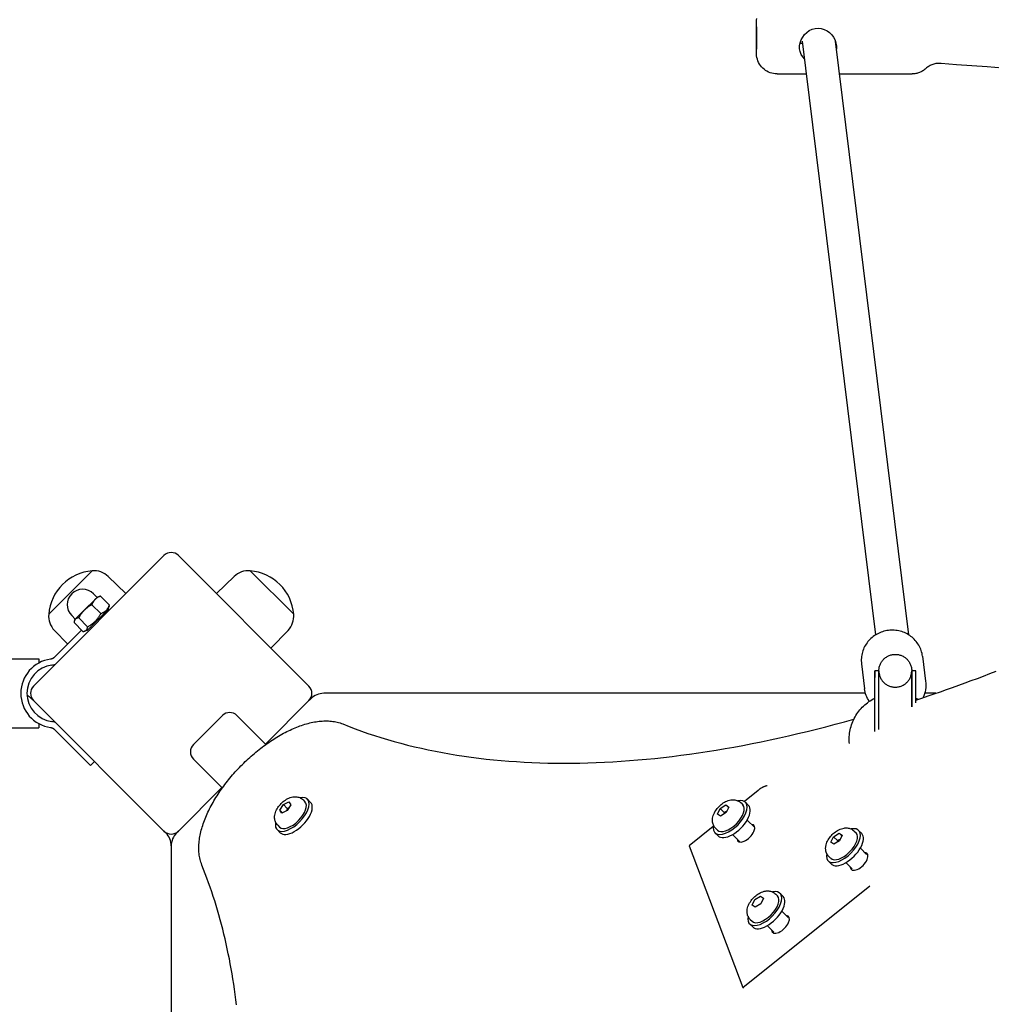
# Model space of a CAD drawing. Units: millimetres. Extents: x 4209 to 12844, y -9098 to -2136.
# Drawn here: x 8180 to 8654, y -4488 to -4008 of the extents above; entities that cross this region are included whole.
import ezdxf

# ---------------------------------------------------------------- set-up
doc = ezdxf.new("R2010")
doc.units = ezdxf.units.MM
doc.layers.add('SW_Toestellen', color=2, linetype='Continuous')

msp = doc.modelspace()

# ---------------------------------------------------------------- linework, layer by layer
at = {"layer": 'SW_Toestellen'}
for p, q in [((8539.63, -4012), (8539.63, -4012)), ((8597.77, -4307.78), (8561.99, -4018.26)), ((8613.89, -4307.79), (8578.11, -4018.29)), ((8539.63, -4021.5), (8539.63, -4021.5)), ((8560.96, -4019.25), (8562.11, -4019.25)), ((8578.23, -4019.25), (8578.3, -4019.25)), ((8549.63, -4034.25), (8563.96, -4034.25)), ((8580.09, -4034.25), (8615.49, -4034.25)), ((8250.59, -4269.13), (8186.95, -4332.77)), ((8321.3, -4332.77), (8257.66, -4269.13)), ((8194.38, -4297.77), (8215.59, -4276.55)), ((8194.38, -4297.77), (8215.59, -4276.55)), ((8292.67, -4276.55), (8313.88, -4297.77)), ((8292.67, -4276.55), (8313.88, -4297.77)), ((8223.43, -4279.33), (8232.03, -4287.69)), ((8284.83, -4279.33), (8276.23, -4287.69)), ((8217.01, -4290.48), (8211.7, -4295.79)), ((8217.96, -4289.53), (8216.19, -4287.76)), ((8218.31, -4289.18), (8217.01, -4290.48)), ((8218.31, -4289.18), (8218.9, -4289.02)), ((8223.96, -4293.26), (8219.6, -4288.9)), ((8211.7, -4295.79), (8207.35, -4300.14)), ((8213.15, -4305.65), (8223.48, -4295.33)), ((8219.79, -4297.43), (8215.43, -4293.07)), ((8222.31, -4297.41), (8221.85, -4296.95)), ((8223.48, -4295.33), (8223.84, -4293.96)), ((8207.35, -4300.14), (8205.59, -4298.37)), ((8211.08, -4306.14), (8206.72, -4301.78)), ((8207, -4300.49), (8206.84, -4301.08)), ((8207.35, -4300.14), (8207, -4300.49)), ((8213.35, -4303.87), (8208.99, -4299.51)), ((8197.15, -4305.6), (8203.58, -4312.22)), ((8197.81, -4318), (8210.37, -4305.43)), ((8213.15, -4305.65), (8211.78, -4306.02)), ((8215.24, -4304.48), (8214.78, -4304.02)), ((8311.11, -4305.6), (8302.74, -4314.21)), ((8081.83, -4319.45), (8189.63, -4319.45)), ((8189.63, -4319.45), (8189.63, -4321.45)), ((8197.81, -4318), (8196.81, -4319)), ((8620.62, -4318.25), (8622.12, -4330.41)), ((8590.85, -4321.93), (8592.35, -4334.09)), ((8597.34, -4325.85), (8597.33, -4328.36)), ((8599.34, -4325.3), (8597.34, -4325.3)), ((8617.34, -4325.3), (8615.34, -4325.3)), ((8597.33, -4328.37), (8597.33, -4328.37)), ((8186.95, -4339.84), (8250.59, -4403.48)), ((8300.09, -4361.05), (8321.3, -4339.84)), ((8338.3, -4336.3), (8328.57, -4336.3)), ((8592.81, -4336.3), (8338.3, -4336.3)), ((8617.34, -4338.65), (8618.43, -4339.23)), ((8627.08, -4336.3), (8621.61, -4336.3)), ((8264.98, -4361.3), (8279.12, -4347.16)), ((8286.2, -4347.16), (8300.28, -4361.24)), ((7312.63, -4353.15), (8189.63, -4353.15)), ((8189.63, -4351.15), (8189.63, -4353.15)), ((8196.81, -4353.61), (8197.81, -4354.61)), ((8197.81, -4354.61), (8214.75, -4371.55)), ((8279.06, -4382.45), (8264.98, -4368.37)), ((8216.71, -4369.59), (8214.75, -4371.55)), ((8257.66, -4403.48), (8278.88, -4382.27)), ((8540.48, -4383.61), (8533.71, -4389.04)), ((8318.47, -4388.27), (8319.37, -4389.17)), ((8320.61, -4387.93), (8322.15, -4389.48)), ((8307.1, -4393.26), (8308.84, -4390.54)), ((8308.04, -4394.68), (8307.1, -4393.26)), ((8308.36, -4394.52), (8307.1, -4393.26)), ((8308.84, -4390.54), (8311.52, -4389.23)), ((8310.77, -4392.47), (8308.84, -4390.54)), ((8312.46, -4390.66), (8310.72, -4393.38)), ((8311.52, -4389.23), (8312.46, -4390.66)), ((8520.67, -4395.17), (8521.98, -4392.47)), ((8521.98, -4392.47), (8524.71, -4390.76)), ((8523.9, -4394.39), (8521.98, -4392.47)), ((8524.71, -4390.76), (8526.13, -4391.75)), ((8525.99, -4392.05), (8524.71, -4390.76)), ((8526.13, -4391.75), (8524.82, -4394.45)), ((8532.08, -4389.77), (8532.97, -4390.67)), ((8534.21, -4389.43), (8535.75, -4390.97)), ((8310.72, -4393.38), (8308.04, -4394.68)), ((8522.09, -4396.16), (8520.67, -4395.17)), ((8524.82, -4394.45), (8522.09, -4396.16)), ((8305.76, -4402.78), (8307.3, -4404.33)), ((8306.1, -4400.65), (8306.99, -4401.54)), ((8518.53, -4401.19), (8506.77, -4410.62)), ((8519.69, -4402.13), (8520.58, -4403.03)), ((8535.07, -4398.08), (8538.79, -4401.8)), ((8519.35, -4404.26), (8520.88, -4405.8)), ((8527.99, -4405.14), (8531.71, -4408.87)), ((8575.89, -4408.9), (8577.2, -4406.21)), ((8577.2, -4406.21), (8579.93, -4404.5)), ((8579.12, -4408.13), (8577.2, -4406.21)), ((8579.93, -4404.5), (8581.35, -4405.48)), ((8581.21, -4405.78), (8579.93, -4404.5)), ((8581.35, -4405.48), (8580.04, -4408.18)), ((8587.3, -4403.51), (8588.19, -4404.4)), ((8589.43, -4403.16), (8590.97, -4404.7)), ((8254.13, -4410.74), (8254.13, -4420.47)), ((8506.77, -4410.62), (8533.04, -4479.75)), ((8577.31, -4409.89), (8575.89, -4408.9)), ((8580.04, -4408.18), (8577.31, -4409.89)), ((8590.29, -4411.82), (8593.36, -4414.89)), ((8574.91, -4415.87), (8575.8, -4416.76)), ((8254.13, -4420.47), (8254.13, -4709.26)), ((8574.57, -4418), (8576.1, -4419.53)), ((8583.21, -4418.88), (8586.29, -4421.96)), ((8533.04, -4479.75), (8594.95, -4430.15)), ((8538.87, -4436.91), (8541.6, -4435.2)), ((8538.87, -4436.91), (8541.6, -4435.2)), ((8541.6, -4435.2), (8543.03, -4436.19)), ((8541.6, -4435.2), (8543.03, -4436.19)), ((8543.03, -4436.19), (8541.72, -4438.89)), ((8543.03, -4436.19), (8541.72, -4438.89)), ((8548.98, -4434.21), (8549.87, -4435.11)), ((8551.11, -4433.87), (8552.64, -4435.41)), ((8537.56, -4439.61), (8538.87, -4436.91)), ((8537.56, -4439.61), (8538.87, -4436.91)), ((8538.98, -4440.6), (8537.56, -4439.61)), ((8538.98, -4440.6), (8537.56, -4439.61)), ((8541.72, -4438.89), (8538.98, -4440.6)), ((8541.72, -4438.89), (8538.98, -4440.6)), ((8551.97, -4442.52), (8555.14, -4445.7)), ((8536.24, -4448.7), (8537.77, -4450.24)), ((8536.59, -4446.57), (8537.48, -4447.47)), ((8544.89, -4449.58), (8548.06, -4452.77)), ((8533.04, -4479.75), (8533.21, -4479.91))]:
    msp.add_line(p, q, dxfattribs=at)
at = {"layer": 'SW_Toestellen', "flags": 128}
for points in [[(8549.63, -4034.25), (8548.78, -4034.21), (8547.93, -4034.1), (8547.1, -4033.92), (8546.28, -4033.67), (8545.49, -4033.35), (8544.73, -4032.96), (8544, -4032.51), (8543.32, -4032), (8542.68, -4031.43), (8542.09, -4030.81), (8541.56, -4030.15), (8541.09, -4029.44), (8540.68, -4028.69), (8540.33, -4027.91), (8540.05, -4027.11), (8539.84, -4026.28), (8539.7, -4025.44), (8539.66, -4025.02), (8539.64, -4024.59), (8539.64, -4024.49), (8539.63, -4024.39), (8539.63, -4024.32), (8539.63, -4024.29), (8539.63, -4024.23), (8539.63, -4024.1), (8539.63, -4023.99), (8539.63, -4023.87), (8539.63, -4023.72), (8539.63, -4023.56), (8539.63, -4023.37), (8539.63, -4023.15), (8539.63, -4022.92), (8539.63, -4022.67), (8539.63, -4022.4), (8539.63, -4022.11), (8539.63, -4021.8), (8539.63, -4021.48), (8539.63, -4021.14), (8539.63, -4020.79), (8539.63, -4020.42), (8539.63, -4020.04), (8539.63, -4019.65), (8539.63, -4019.26), (8539.63, -4018.85), (8539.63, -4018.44), (8539.63, -4018.02), (8539.63, -4017.59), (8539.63, -4017.17), (8539.63, -4016.74), (8539.63, -4016.32), (8539.63, -4015.89), (8539.63, -4015.47), (8539.63, -4015.05), (8539.63, -4014.64), (8539.63, -4014.23), (8539.63, -4013.83), (8539.63, -4013.44), (8539.63, -4013.07), (8539.63, -4012.7), (8539.63, -4012.35), (8539.63, -4012.01), (8539.63, -4011.69), (8539.63, -4011.38), (8539.63, -4011.09), (8539.63, -4010.82), (8539.63, -4010.57), (8539.63, -4010.33), (8539.63, -4010.12), (8539.63, -4009.93), (8539.63, -4009.76), (8539.63, -4009.62), (8539.63, -4009.5), (8539.63, -4009.41), (8539.63, -4009.26), (8539.63, -4009.2), (8539.63, -4009.17), (8539.63, -4009.1), (8539.64, -4009), (8539.64, -4008.89), (8539.66, -4008.47), (8539.7, -4008.05), (8539.84, -4007.21)], [(8563.06, -4026.92), (8562.15, -4025.91), (8561.42, -4024.72), (8560.92, -4023.39), (8560.67, -4021.99), (8560.67, -4020.56), (8560.92, -4019.08), (8561.42, -4017.63), (8562.15, -4016.26), (8563.06, -4015.05), (8564.12, -4014.01), (8565.37, -4013.13), (8566.76, -4012.46), (8568.23, -4012.06), (8569.72, -4011.94), (8571.2, -4012.09), (8572.67, -4012.52), (8574.05, -4013.22), (8575.28, -4014.12), (8576.32, -4015.18), (8577.21, -4016.41), (8577.92, -4017.78), (8578.39, -4019.24), (8578.62, -4020.72), (8578.59, -4022.14)], [(8622.18, -4031.68), (8621.83, -4031.97), (8621.47, -4032.26), (8621.1, -4032.52), (8620.71, -4032.77), (8620.32, -4033), (8619.91, -4033.21), (8619.5, -4033.41), (8619.07, -4033.58), (8618.64, -4033.73), (8618.2, -4033.87), (8617.76, -4033.98), (8617.31, -4034.08), (8616.86, -4034.15), (8616.4, -4034.2), (8615.95, -4034.23), (8615.49, -4034.25)], [(8629.72, -4029.14), (8629.21, -4029.11), (8628.7, -4029.11), (8628.19, -4029.13), (8627.68, -4029.18), (8627.17, -4029.25), (8626.67, -4029.35), (8626.18, -4029.48), (8625.69, -4029.63), (8625.21, -4029.8), (8624.73, -4030), (8624.27, -4030.23), (8623.83, -4030.47), (8623.39, -4030.74), (8622.97, -4031.03), (8622.57, -4031.35), (8622.18, -4031.68)], [(8659.55, -4031.37), (8652.08, -4030.87), (8644.62, -4030.33), (8637.17, -4029.76), (8629.72, -4029.14)], [(8217.01, -4290.48), (8216.93, -4290.56), (8216.84, -4290.65), (8216.77, -4290.74), (8216.69, -4290.83), (8216.61, -4290.92), (8216.54, -4291.01), (8216.47, -4291.11), (8216.4, -4291.2), (8216.33, -4291.3), (8216.26, -4291.4), (8216.19, -4291.5), (8216.13, -4291.61), (8216.06, -4291.72), (8216, -4291.83), (8215.94, -4291.94), (8215.88, -4292.05), (8215.82, -4292.17), (8215.76, -4292.29), (8215.7, -4292.41), (8215.65, -4292.54), (8215.59, -4292.67), (8215.54, -4292.8), (8215.48, -4292.93), (8215.43, -4293.07)], [(8219.6, -4288.9), (8219.46, -4288.95), (8219.33, -4289.01), (8219.19, -4289.06), (8219.07, -4289.12), (8218.94, -4289.17), (8218.82, -4289.23), (8218.7, -4289.29), (8218.58, -4289.35), (8218.47, -4289.41), (8218.35, -4289.47), (8218.24, -4289.53), (8218.14, -4289.6), (8218.03, -4289.66), (8217.93, -4289.73), (8217.83, -4289.8), (8217.73, -4289.87), (8217.63, -4289.94), (8217.54, -4290.01), (8217.45, -4290.08), (8217.36, -4290.16), (8217.27, -4290.24), (8217.18, -4290.32), (8217.09, -4290.4), (8217.01, -4290.48)], [(8218.9, -4289.02), (8218.93, -4289.01), (8218.96, -4289), (8218.98, -4289), (8219.01, -4288.99), (8219.04, -4288.98), (8219.06, -4288.98), (8219.09, -4288.97), (8219.12, -4288.97), (8219.15, -4288.96), (8219.17, -4288.96), (8219.2, -4288.95), (8219.23, -4288.95), (8219.26, -4288.94), (8219.29, -4288.94), (8219.32, -4288.93), (8219.35, -4288.93), (8219.38, -4288.92), (8219.41, -4288.92), (8219.44, -4288.92), (8219.47, -4288.91), (8219.5, -4288.91), (8219.54, -4288.9), (8219.57, -4288.9), (8219.6, -4288.9)], [(8211.7, -4295.79), (8211.57, -4295.92), (8211.45, -4296.05), (8211.32, -4296.18), (8211.2, -4296.31), (8211.08, -4296.45), (8210.96, -4296.59), (8210.84, -4296.73), (8210.73, -4296.87), (8210.61, -4297.01), (8210.5, -4297.16), (8210.39, -4297.31), (8210.28, -4297.46), (8210.17, -4297.61), (8210.06, -4297.77), (8209.95, -4297.93), (8209.84, -4298.09), (8209.73, -4298.26), (8209.62, -4298.42), (8209.52, -4298.6), (8209.41, -4298.77), (8209.31, -4298.95), (8209.2, -4299.13), (8209.09, -4299.32), (8208.99, -4299.51)], [(8215.43, -4293.07), (8215.24, -4293.18), (8215.05, -4293.28), (8214.87, -4293.39), (8214.69, -4293.49), (8214.51, -4293.6), (8214.34, -4293.71), (8214.17, -4293.81), (8214.01, -4293.92), (8213.85, -4294.03), (8213.69, -4294.14), (8213.53, -4294.25), (8213.38, -4294.36), (8213.23, -4294.47), (8213.08, -4294.58), (8212.93, -4294.7), (8212.79, -4294.81), (8212.65, -4294.93), (8212.51, -4295.04), (8212.37, -4295.16), (8212.23, -4295.28), (8212.1, -4295.41), (8211.96, -4295.53), (8211.83, -4295.66), (8211.7, -4295.79)], [(8219.79, -4297.43), (8220.07, -4297.32), (8220.34, -4297.21), (8220.59, -4297.09), (8220.83, -4296.97), (8221.06, -4296.85), (8221.27, -4296.72), (8221.48, -4296.59), (8221.68, -4296.45), (8221.86, -4296.31), (8222.04, -4296.16), (8222.21, -4296.01), (8222.38, -4295.85), (8222.54, -4295.69), (8222.69, -4295.51), (8222.84, -4295.34), (8222.98, -4295.15), (8223.11, -4294.95), (8223.25, -4294.75), (8223.37, -4294.53), (8223.5, -4294.3), (8223.62, -4294.06), (8223.74, -4293.81), (8223.85, -4293.54), (8223.96, -4293.26)], [(8223.96, -4293.26), (8223.96, -4293.29), (8223.95, -4293.32), (8223.95, -4293.36), (8223.95, -4293.39), (8223.94, -4293.42), (8223.94, -4293.45), (8223.94, -4293.48), (8223.93, -4293.51), (8223.93, -4293.54), (8223.92, -4293.57), (8223.92, -4293.6), (8223.91, -4293.63), (8223.91, -4293.66), (8223.9, -4293.69), (8223.9, -4293.72), (8223.89, -4293.74), (8223.89, -4293.77), (8223.88, -4293.8), (8223.87, -4293.83), (8223.87, -4293.85), (8223.86, -4293.88), (8223.86, -4293.9), (8223.85, -4293.93), (8223.84, -4293.96)], [(8207.35, -4300.14), (8207.31, -4300.18), (8207.26, -4300.23), (8207.22, -4300.28), (8207.18, -4300.33), (8207.15, -4300.39), (8207.11, -4300.44), (8207.08, -4300.5), (8207.04, -4300.56), (8207.01, -4300.62), (8206.98, -4300.68), (8206.96, -4300.74), (8206.93, -4300.81), (8206.9, -4300.88), (8206.88, -4300.95), (8206.86, -4301.02), (8206.84, -4301.09), (8206.82, -4301.17), (8206.8, -4301.25), (8206.78, -4301.33), (8206.77, -4301.41), (8206.76, -4301.5), (8206.74, -4301.59), (8206.73, -4301.68), (8206.72, -4301.78)], [(8208.99, -4299.51), (8208.89, -4299.52), (8208.8, -4299.53), (8208.71, -4299.54), (8208.63, -4299.56), (8208.54, -4299.57), (8208.46, -4299.59), (8208.38, -4299.61), (8208.31, -4299.62), (8208.23, -4299.65), (8208.16, -4299.67), (8208.09, -4299.69), (8208.02, -4299.72), (8207.95, -4299.74), (8207.89, -4299.77), (8207.83, -4299.8), (8207.77, -4299.83), (8207.71, -4299.86), (8207.65, -4299.9), (8207.6, -4299.93), (8207.55, -4299.97), (8207.49, -4300.01), (8207.44, -4300.05), (8207.4, -4300.09), (8207.35, -4300.14)], [(8213.35, -4303.87), (8213.74, -4303.65), (8214.11, -4303.43), (8214.46, -4303.22), (8214.8, -4303), (8215.12, -4302.78), (8215.43, -4302.56), (8215.73, -4302.33), (8216.02, -4302.11), (8216.29, -4301.88), (8216.56, -4301.64), (8216.82, -4301.4), (8217.07, -4301.16), (8217.32, -4300.9), (8217.56, -4300.64), (8217.79, -4300.38), (8218.03, -4300.1), (8218.25, -4299.81), (8218.48, -4299.52), (8218.7, -4299.21), (8218.92, -4298.88), (8219.13, -4298.55), (8219.35, -4298.19), (8219.57, -4297.82), (8219.79, -4297.43)], [(8211.08, -4306.14), (8211.28, -4306.12), (8211.46, -4306.09), (8211.63, -4306.06), (8211.78, -4306.02), (8211.93, -4305.97), (8212.07, -4305.92), (8212.2, -4305.87), (8212.32, -4305.81), (8212.43, -4305.74), (8212.53, -4305.67), (8212.63, -4305.59), (8212.72, -4305.51), (8212.81, -4305.42), (8212.88, -4305.32), (8212.96, -4305.22), (8213.02, -4305.1), (8213.08, -4304.98), (8213.14, -4304.85), (8213.19, -4304.72), (8213.23, -4304.57), (8213.27, -4304.41), (8213.3, -4304.24), (8213.33, -4304.06), (8213.35, -4303.87)], [(8620.62, -4318.25), (8620.51, -4317.53), (8620.37, -4316.83), (8620.19, -4316.13), (8619.98, -4315.44), (8619.73, -4314.76), (8619.45, -4314.1), (8619.13, -4313.45), (8618.78, -4312.82), (8618.4, -4312.2), (8617.99, -4311.61), (8617.55, -4311.03), (8617.08, -4310.48), (8616.59, -4309.95), (8616.07, -4309.45), (8615.52, -4308.97), (8614.95, -4308.52), (8614.36, -4308.1), (8613.75, -4307.7), (8613.12, -4307.34), (8612.47, -4307.01), (8611.81, -4306.71), (8611.13, -4306.44), (8610.44, -4306.2), (8609.74, -4306), (8609.03, -4305.83), (8608.31, -4305.7), (8607.59, -4305.6), (8606.86, -4305.53), (8606.13, -4305.5), (8605.4, -4305.5), (8604.67, -4305.54), (8603.94, -4305.61), (8603.22, -4305.72), (8602.5, -4305.86), (8601.79, -4306.04), (8601.09, -4306.24), (8600.4, -4306.48), (8599.73, -4306.76), (8599.06, -4307.06), (8598.42, -4307.4), (8597.79, -4307.77), (8597.17, -4308.16), (8596.58, -4308.59), (8596.01, -4309.04), (8595.46, -4309.52), (8594.94, -4310.03), (8594.44, -4310.56), (8593.97, -4311.11), (8593.53, -4311.69), (8593.12, -4312.28), (8592.74, -4312.9), (8592.38, -4313.53), (8592.06, -4314.18), (8591.78, -4314.85), (8591.52, -4315.52), (8591.31, -4316.21), (8591.12, -4316.91), (8590.97, -4317.62), (8590.86, -4318.33), (8590.79, -4319.05), (8590.75, -4319.77), (8590.74, -4320.49), (8590.78, -4321.21), (8590.85, -4321.93)], [(8195.62, -4319.57), (8195.61, -4319.57), (8195.59, -4319.57), (8195.58, -4319.57), (8195.57, -4319.58), (8195.55, -4319.58), (8195.54, -4319.58), (8195.52, -4319.58), (8195.51, -4319.58), (8195.49, -4319.59), (8195.48, -4319.59), (8195.46, -4319.59), (8195.45, -4319.59), (8195.43, -4319.59), (8195.42, -4319.6), (8195.4, -4319.6), (8195.39, -4319.6), (8195.37, -4319.6), (8195.36, -4319.6), (8195.34, -4319.61), (8195.33, -4319.61), (8195.31, -4319.61), (8195.3, -4319.61), (8195.28, -4319.61), (8195.27, -4319.62)], [(8196.81, -4319), (8196.77, -4319.03), (8196.73, -4319.07), (8196.69, -4319.1), (8196.65, -4319.14), (8196.61, -4319.17), (8196.56, -4319.2), (8196.52, -4319.23), (8196.47, -4319.26), (8196.43, -4319.29), (8196.38, -4319.32), (8196.33, -4319.35), (8196.29, -4319.37), (8196.24, -4319.4), (8196.19, -4319.42), (8196.14, -4319.44), (8196.08, -4319.46), (8196.03, -4319.48), (8195.97, -4319.5), (8195.92, -4319.51), (8195.86, -4319.53), (8195.8, -4319.54), (8195.74, -4319.55), (8195.68, -4319.56), (8195.62, -4319.57)], [(8599.34, -4325.3), (8599.34, -4325.27), (8599.34, -4325.23), (8599.34, -4325.19), (8599.34, -4325.12), (8599.35, -4324.92), (8599.36, -4324.72), (8599.4, -4324.32), (8599.46, -4323.91), (8599.54, -4323.51), (8599.64, -4323.12), (8599.76, -4322.73), (8599.9, -4322.35), (8600.06, -4321.97), (8600.24, -4321.6), (8600.44, -4321.25), (8600.66, -4320.9), (8600.89, -4320.57), (8601.14, -4320.24), (8601.41, -4319.93), (8601.69, -4319.64), (8601.98, -4319.36), (8602.3, -4319.09), (8602.62, -4318.84), (8602.96, -4318.61), (8603.3, -4318.4), (8603.66, -4318.2), (8604.03, -4318.02), (8604.4, -4317.86), (8604.79, -4317.72), (8605.18, -4317.6), (8605.57, -4317.5), (8605.97, -4317.42), (8606.38, -4317.36), (8606.78, -4317.32), (8607.19, -4317.31), (8607.6, -4317.31), (8608.01, -4317.33), (8608.41, -4317.38), (8608.82, -4317.44), (8609.21, -4317.53), (8609.61, -4317.63), (8610, -4317.76), (8610.38, -4317.91), (8610.75, -4318.07), (8611.12, -4318.25), (8611.47, -4318.46), (8611.82, -4318.68), (8612.15, -4318.91), (8612.47, -4319.17), (8612.78, -4319.44), (8613.07, -4319.72), (8613.34, -4320.02), (8613.61, -4320.33), (8613.85, -4320.66), (8614.08, -4321), (8614.29, -4321.35), (8614.48, -4321.71), (8614.66, -4322.08), (8614.81, -4322.46), (8614.95, -4322.84), (8615.06, -4323.23), (8615.16, -4323.63), (8615.23, -4324.03), (8615.29, -4324.44), (8615.32, -4324.84), (8615.33, -4325.04), (8615.33, -4325.13), (8615.34, -4325.2), (8615.34, -4325.26), (8615.34, -4325.28), (8615.34, -4325.35), (8615.34, -4325.45), (8615.34, -4325.59), (8615.34, -4325.76), (8615.34, -4325.98), (8615.34, -4326.23), (8615.34, -4326.53), (8615.34, -4326.86), (8615.34, -4327.23), (8615.34, -4327.64), (8615.34, -4328.08), (8615.34, -4328.56), (8615.34, -4329.07), (8615.34, -4329.61), (8615.34, -4330.18), (8615.34, -4330.79), (8615.34, -4331.41), (8615.34, -4332.07), (8615.34, -4332.74), (8615.34, -4333.45), (8615.34, -4334.17), (8615.34, -4334.91), (8615.34, -4335.67), (8615.34, -4336.43), (8615.34, -4337.22), (8615.34, -4338.01), (8615.34, -4338.82), (8615.34, -4339.63), (8615.34, -4340.44), (8615.34, -4341.26), (8615.34, -4342.07), (8615.34, -4342.89)], [(8197.68, -4322.03), (8197.68, -4322.03), (8197.68, -4322.03), (8197.68, -4322.03), (8197.69, -4322.03), (8197.69, -4322.02), (8197.69, -4322.02), (8197.69, -4322.02), (8197.69, -4322.02), (8197.69, -4322.02), (8197.69, -4322.02), (8197.69, -4322.02), (8197.69, -4322.02), (8197.7, -4322.02), (8197.7, -4322.02), (8197.7, -4322.02), (8197.7, -4322.02), (8197.7, -4322.02), (8197.7, -4322.02), (8197.7, -4322.02), (8197.7, -4322.02), (8197.71, -4322.02), (8197.71, -4322.01), (8197.71, -4322.01), (8197.71, -4322.01)], [(8597.34, -4354.95), (8597.34, -4354.61), (8597.34, -4354.24), (8597.34, -4353.86), (8597.34, -4353.46), (8597.34, -4353.03), (8597.34, -4352.59), (8597.34, -4352.13), (8597.34, -4351.66), (8597.34, -4351.16), (8597.34, -4350.65), (8597.34, -4350.13), (8597.34, -4349.59), (8597.34, -4349.04), (8597.34, -4348.48), (8597.34, -4347.91), (8597.34, -4347.32), (8597.34, -4346.73), (8597.34, -4346.12), (8597.34, -4345.51), (8597.34, -4344.89), (8597.34, -4344.27), (8597.34, -4343.65), (8597.34, -4343.02), (8597.34, -4342.38), (8597.34, -4341.75), (8597.34, -4341.11), (8597.34, -4340.47), (8597.34, -4339.84), (8597.34, -4339.21), (8597.34, -4338.58), (8597.34, -4337.95), (8597.34, -4337.33), (8597.34, -4336.72), (8597.34, -4336.11), (8597.34, -4335.52), (8597.34, -4334.93), (8597.34, -4334.35), (8597.34, -4333.78), (8597.34, -4333.23), (8597.34, -4332.69), (8597.34, -4332.16), (8597.34, -4331.64), (8597.34, -4331.14), (8597.34, -4330.66), (8597.34, -4330.19), (8597.34, -4329.74), (8597.34, -4329.31), (8597.34, -4328.9), (8597.34, -4328.51), (8597.34, -4328.14), (8597.34, -4327.79), (8597.34, -4327.46), (8597.34, -4327.15), (8597.34, -4326.87), (8597.34, -4326.6), (8597.34, -4326.37), (8597.34, -4326.15), (8597.34, -4325.96), (8597.34, -4325.79), (8597.34, -4325.65), (8597.34, -4325.54), (8597.34, -4325.45), (8597.34, -4325.38), (8597.34, -4325.36)], [(8599.34, -4325.35), (8599.34, -4325.38), (8599.34, -4325.41), (8599.34, -4325.48), (8599.34, -4325.57), (8599.35, -4325.67), (8599.37, -4326.07), (8599.42, -4326.47), (8599.49, -4326.87), (8599.58, -4327.27), (8599.69, -4327.66), (8599.82, -4328.04), (8599.97, -4328.42), (8600.14, -4328.79), (8600.33, -4329.16), (8600.53, -4329.51), (8600.75, -4329.85), (8600.99, -4330.18), (8601.25, -4330.49), (8601.52, -4330.8), (8601.81, -4331.08), (8602.11, -4331.36), (8602.42, -4331.62), (8602.75, -4331.86), (8603.09, -4332.08), (8603.44, -4332.29), (8603.8, -4332.48), (8604.17, -4332.65), (8604.55, -4332.8), (8604.93, -4332.93), (8605.32, -4333.05), (8605.72, -4333.14), (8606.12, -4333.21), (8606.52, -4333.26), (8606.93, -4333.29), (8607.34, -4333.3), (8607.74, -4333.29), (8608.15, -4333.26), (8608.55, -4333.21), (8608.95, -4333.14), (8609.35, -4333.05), (8609.74, -4332.93), (8610.12, -4332.8), (8610.5, -4332.65), (8610.87, -4332.48), (8611.23, -4332.29), (8611.58, -4332.08), (8611.92, -4331.86), (8612.25, -4331.62), (8612.56, -4331.36), (8612.87, -4331.09), (8613.15, -4330.8), (8613.42, -4330.49), (8613.68, -4330.18), (8613.92, -4329.85), (8614.14, -4329.51), (8614.35, -4329.16), (8614.53, -4328.8), (8614.7, -4328.42), (8614.85, -4328.04), (8614.98, -4327.66), (8615.09, -4327.27), (8615.18, -4326.87), (8615.25, -4326.47), (8615.3, -4326.07), (8615.33, -4325.67), (8615.33, -4325.57), (8615.33, -4325.48), (8615.34, -4325.41), (8615.34, -4325.38), (8615.34, -4325.35)], [(8599.34, -4354.02), (8599.34, -4353.64), (8599.34, -4353.24), (8599.34, -4352.83), (8599.34, -4352.4), (8599.34, -4351.95), (8599.34, -4351.48), (8599.34, -4351), (8599.34, -4350.51), (8599.34, -4350), (8599.34, -4349.48), (8599.34, -4348.95), (8599.34, -4348.41), (8599.34, -4347.86), (8599.34, -4347.3), (8599.34, -4346.72), (8599.34, -4346.14), (8599.34, -4345.56), (8599.34, -4344.96), (8599.34, -4344.37), (8599.34, -4343.77), (8599.34, -4343.16), (8599.34, -4342.55), (8599.34, -4341.94), (8599.34, -4341.33), (8599.34, -4340.72), (8599.34, -4340.11), (8599.34, -4339.5), (8599.34, -4338.89), (8599.34, -4338.29), (8599.34, -4337.69), (8599.34, -4337.1), (8599.34, -4336.51), (8599.34, -4335.93), (8599.34, -4335.36), (8599.34, -4334.8), (8599.34, -4334.24), (8599.34, -4333.7), (8599.34, -4333.17), (8599.34, -4332.65), (8599.34, -4332.14), (8599.34, -4331.65), (8599.34, -4331.17), (8599.34, -4330.7), (8599.34, -4330.25), (8599.34, -4329.82), (8599.34, -4329.4), (8599.34, -4329), (8599.34, -4328.62), (8599.34, -4328.26), (8599.34, -4327.91), (8599.34, -4327.59), (8599.34, -4327.28), (8599.34, -4327), (8599.34, -4326.74), (8599.34, -4326.5), (8599.34, -4326.28), (8599.34, -4326.08), (8599.34, -4325.9), (8599.34, -4325.75), (8599.34, -4325.62), (8599.34, -4325.51), (8599.34, -4325.43), (8599.34, -4325.37), (8599.34, -4325.35)], [(8617.34, -4339.59), (8620.32, -4338.6), (8623.31, -4337.59), (8626.3, -4336.57), (8629.3, -4335.54), (8632.3, -4334.49), (8635.31, -4333.42), (8638.32, -4332.34), (8641.34, -4331.24), (8644.37, -4330.13), (8647.4, -4329), (8650.43, -4327.86), (8653.47, -4326.71), (8656.51, -4325.53)], [(8622.12, -4330.41), (8622.21, -4331.43), (8622.23, -4332.47), (8622.16, -4333.5), (8622.03, -4334.52), (8621.82, -4335.54), (8621.54, -4336.53), (8621.18, -4337.51), (8620.76, -4338.45)], [(8594.63, -4340.23), (8594.19, -4339.53), (8593.8, -4338.81), (8593.44, -4338.06), (8593.13, -4337.29), (8592.87, -4336.51), (8592.65, -4335.71), (8592.47, -4334.9), (8592.35, -4334.09)], [(8186.95, -4339.84), (8186.88, -4339.77), (8186.81, -4339.7), (8186.74, -4339.63), (8186.68, -4339.56), (8186.62, -4339.5), (8186.56, -4339.45), (8186.51, -4339.39), (8186.45, -4339.34), (8186.41, -4339.29), (8186.36, -4339.25), (8186.32, -4339.2), (8186.28, -4339.17), (8186.24, -4339.13), (8186.21, -4339.1), (8186.18, -4339.07), (8186.15, -4339.04), (8186.13, -4339.02), (8186.11, -4339), (8186.09, -4338.98), (8186.08, -4338.97), (8186.07, -4338.95), (8186.06, -4338.95), (8186.06, -4338.94), (8186.05, -4338.94)], [(8322.2, -4338.94), (8322.2, -4338.94), (8322.2, -4338.95), (8322.19, -4338.95), (8322.18, -4338.97), (8322.16, -4338.98), (8322.15, -4339), (8322.13, -4339.02), (8322.1, -4339.04), (8322.08, -4339.07), (8322.05, -4339.1), (8322.01, -4339.13), (8321.98, -4339.17), (8321.94, -4339.2), (8321.9, -4339.25), (8321.85, -4339.29), (8321.8, -4339.34), (8321.75, -4339.39), (8321.7, -4339.45), (8321.64, -4339.5), (8321.58, -4339.56), (8321.51, -4339.63), (8321.45, -4339.7), (8321.38, -4339.77), (8321.3, -4339.84)], [(8584.93, -4360.82), (8584.87, -4359.98), (8584.84, -4359.14), (8584.84, -4358.29), (8584.88, -4357.45), (8584.94, -4356.61), (8585.04, -4355.77), (8585.17, -4354.94), (8585.33, -4354.11), (8585.52, -4353.29), (8585.75, -4352.47), (8586, -4351.67), (8586.28, -4350.87), (8586.59, -4350.09), (8586.94, -4349.32), (8587.31, -4348.56), (8587.7, -4347.81), (8588.13, -4347.09), (8588.58, -4346.37), (8589.06, -4345.68), (8589.57, -4345), (8590.1, -4344.35), (8590.65, -4343.71), (8591.23, -4343.1), (8591.83, -4342.5), (8592.45, -4341.93), (8593.09, -4341.39), (8593.76, -4340.86), (8594.44, -4340.37), (8595.14, -4339.9), (8595.86, -4339.45), (8596.59, -4339.04), (8597.34, -4338.65)], [(8269.09, -4420.03), (8268.83, -4419.36), (8268.6, -4418.68), (8268.39, -4417.99), (8268.21, -4417.29), (8268.05, -4416.59), (8267.92, -4415.88), (8267.81, -4415.16), (8267.72, -4414.43), (8267.65, -4413.7), (8267.61, -4412.97), (8267.58, -4412.23), (8267.58, -4411.49), (8267.6, -4410.74), (8267.63, -4409.99), (8267.69, -4409.23), (8267.76, -4408.47), (8267.86, -4407.71), (8267.97, -4406.94), (8268.1, -4406.17), (8268.24, -4405.4), (8268.41, -4404.63), (8268.59, -4403.85), (8268.79, -4403.06), (8269, -4402.28), (8269.24, -4401.49), (8269.48, -4400.7), (8269.75, -4399.91), (8270.03, -4399.12), (8270.32, -4398.32), (8270.63, -4397.52), (8270.95, -4396.72), (8271.29, -4395.92), (8271.65, -4395.12), (8272.02, -4394.32), (8272.4, -4393.51), (8272.8, -4392.71), (8273.21, -4391.9), (8273.64, -4391.1), (8274.08, -4390.29), (8274.53, -4389.49), (8274.99, -4388.69), (8275.47, -4387.88), (8275.96, -4387.08), (8276.47, -4386.28), (8276.98, -4385.48), (8277.51, -4384.69), (8278.05, -4383.89), (8278.6, -4383.1), (8279.17, -4382.31), (8279.74, -4381.52), (8280.33, -4380.74), (8280.93, -4379.96), (8281.53, -4379.19), (8282.15, -4378.42), (8282.78, -4377.65), (8283.41, -4376.89), (8284.06, -4376.13), (8284.72, -4375.38), (8285.38, -4374.64), (8286.05, -4373.9), (8286.73, -4373.16), (8287.42, -4372.44), (8288.12, -4371.72), (8288.83, -4371), (8289.54, -4370.3), (8290.26, -4369.6), (8290.99, -4368.91), (8291.72, -4368.23), (8292.46, -4367.56), (8293.21, -4366.89), (8293.96, -4366.24), (8294.71, -4365.59), (8295.48, -4364.95), (8296.24, -4364.32), (8297.01, -4363.71), (8297.79, -4363.1), (8298.57, -4362.5), (8299.35, -4361.92), (8300.13, -4361.34), (8300.92, -4360.78), (8301.72, -4360.23), (8302.51, -4359.69), (8303.31, -4359.16), (8304.11, -4358.64), (8304.91, -4358.14), (8305.71, -4357.65), (8306.51, -4357.17), (8307.31, -4356.7), (8308.12, -4356.25), (8308.92, -4355.81), (8309.73, -4355.39), (8310.53, -4354.98), (8311.34, -4354.58), (8312.14, -4354.19), (8312.94, -4353.82), (8313.75, -4353.47), (8314.55, -4353.13), (8315.35, -4352.8), (8316.14, -4352.5), (8316.94, -4352.2), (8317.73, -4351.92), (8318.53, -4351.66), (8319.32, -4351.41), (8320.1, -4351.18), (8320.89, -4350.97), (8321.67, -4350.77), (8322.45, -4350.59), (8323.23, -4350.42), (8324, -4350.27), (8324.77, -4350.14), (8325.54, -4350.03), (8326.3, -4349.94), (8327.06, -4349.86), (8327.82, -4349.81), (8328.57, -4349.77), (8329.32, -4349.75), (8330.06, -4349.75), (8330.8, -4349.78), (8331.53, -4349.82), (8332.26, -4349.89), (8332.98, -4349.98), (8333.7, -4350.09), (8334.41, -4350.23), (8335.12, -4350.38), (8335.81, -4350.57), (8336.5, -4350.77), (8337.18, -4351), (8337.86, -4351.26)], [(8337.86, -4351.26), (8340.87, -4352.46), (8343.92, -4353.62), (8347, -4354.74), (8350.12, -4355.82), (8353.26, -4356.87), (8356.44, -4357.88), (8359.65, -4358.84), (8362.89, -4359.77), (8366.16, -4360.67), (8369.46, -4361.52), (8372.79, -4362.33), (8376.15, -4363.11), (8379.54, -4363.84), (8382.97, -4364.54), (8386.42, -4365.2), (8389.9, -4365.82), (8393.41, -4366.4), (8396.95, -4366.94), (8400.52, -4367.44), (8404.12, -4367.91), (8407.75, -4368.33), (8411.41, -4368.71), (8415.09, -4369.05), (8418.8, -4369.36), (8422.54, -4369.62), (8426.31, -4369.85), (8430.1, -4370.03), (8433.92, -4370.18), (8437.77, -4370.28), (8441.65, -4370.35), (8445.55, -4370.37), (8449.47, -4370.36), (8453.43, -4370.3), (8457.4, -4370.21), (8461.41, -4370.08), (8465.43, -4369.9), (8469.48, -4369.69), (8473.56, -4369.43), (8477.66, -4369.14), (8481.79, -4368.81), (8485.93, -4368.43), (8490.1, -4368.02), (8494.3, -4367.56), (8498.51, -4367.07), (8502.75, -4366.53), (8507.02, -4365.96), (8511.3, -4365.35), (8515.6, -4364.69), (8519.93, -4364), (8524.27, -4363.26), (8528.64, -4362.49), (8533.03, -4361.68), (8537.44, -4360.83), (8541.86, -4359.93), (8546.31, -4359), (8550.78, -4358.03), (8555.26, -4357.02), (8559.77, -4355.97), (8564.29, -4354.88), (8568.83, -4353.75), (8573.39, -4352.58), (8577.96, -4351.37), (8582.55, -4350.13), (8587.16, -4348.84)], [(8195.27, -4352.99), (8195.28, -4353), (8195.3, -4353), (8195.31, -4353), (8195.33, -4353), (8195.34, -4353), (8195.36, -4353.01), (8195.37, -4353.01), (8195.39, -4353.01), (8195.4, -4353.01), (8195.42, -4353.01), (8195.43, -4353.01), (8195.45, -4353.02), (8195.46, -4353.02), (8195.47, -4353.02), (8195.49, -4353.02), (8195.5, -4353.02), (8195.52, -4353.03), (8195.53, -4353.03), (8195.55, -4353.03), (8195.56, -4353.03), (8195.58, -4353.03), (8195.59, -4353.04), (8195.61, -4353.04), (8195.62, -4353.04)], [(8195.62, -4353.04), (8195.68, -4353.05), (8195.74, -4353.06), (8195.8, -4353.07), (8195.86, -4353.08), (8195.92, -4353.1), (8195.97, -4353.11), (8196.03, -4353.13), (8196.08, -4353.15), (8196.14, -4353.17), (8196.19, -4353.19), (8196.24, -4353.21), (8196.29, -4353.24), (8196.33, -4353.26), (8196.38, -4353.29), (8196.43, -4353.32), (8196.47, -4353.34), (8196.52, -4353.37), (8196.56, -4353.41), (8196.61, -4353.44), (8196.65, -4353.47), (8196.69, -4353.5), (8196.73, -4353.54), (8196.77, -4353.58), (8196.81, -4353.61)], [(8197.68, -4350.58), (8197.68, -4350.58), (8197.68, -4350.58), (8197.68, -4350.58), (8197.69, -4350.58), (8197.69, -4350.58), (8197.69, -4350.58), (8197.69, -4350.58), (8197.69, -4350.59), (8197.69, -4350.59), (8197.69, -4350.59), (8197.69, -4350.59), (8197.69, -4350.59), (8197.7, -4350.59), (8197.7, -4350.59), (8197.7, -4350.59), (8197.7, -4350.59), (8197.7, -4350.59), (8197.7, -4350.59), (8197.7, -4350.59), (8197.7, -4350.59), (8197.71, -4350.59), (8197.71, -4350.59), (8197.71, -4350.59), (8197.71, -4350.59)], [(8544.85, -4381.41), (8544.65, -4381.45), (8544.45, -4381.49), (8544.25, -4381.54), (8544.05, -4381.59), (8543.85, -4381.65), (8543.65, -4381.71), (8543.46, -4381.78), (8543.27, -4381.85), (8543.08, -4381.92), (8542.89, -4382.01), (8542.7, -4382.09), (8542.51, -4382.18), (8542.33, -4382.28), (8542.15, -4382.38), (8541.97, -4382.49), (8541.79, -4382.59), (8541.62, -4382.71), (8541.45, -4382.83), (8541.28, -4382.95), (8541.11, -4383.07), (8540.95, -4383.2), (8540.79, -4383.33), (8540.64, -4383.47), (8540.48, -4383.61)], [(8306.1, -4400.65), (8305.75, -4400.26), (8305.44, -4399.85), (8305.19, -4399.41), (8304.98, -4398.97), (8304.81, -4398.52), (8304.69, -4398.08), (8304.61, -4397.65), (8304.56, -4397.23), (8304.54, -4396.83), (8304.55, -4396.44), (8304.58, -4396.06), (8304.63, -4395.69), (8304.77, -4395), (8304.97, -4394.34), (8305.21, -4393.72), (8305.49, -4393.13), (8305.81, -4392.55), (8306.15, -4392), (8306.53, -4391.47), (8306.93, -4390.95), (8307.36, -4390.46), (8307.81, -4389.99), (8308.28, -4389.53), (8308.78, -4389.11), (8309.29, -4388.7), (8309.82, -4388.33), (8310.38, -4387.98), (8310.95, -4387.67), (8311.55, -4387.39), (8312.17, -4387.14), (8312.82, -4386.94), (8313.52, -4386.8), (8313.88, -4386.75), (8314.26, -4386.73), (8314.65, -4386.72), (8315.06, -4386.74), (8315.48, -4386.78), (8315.91, -4386.87), (8316.35, -4386.99), (8316.79, -4387.15), (8317.24, -4387.36), (8317.67, -4387.62), (8318.09, -4387.92), (8318.47, -4388.27)], [(8519.69, -4402.13), (8519.35, -4401.75), (8519.05, -4401.34), (8518.79, -4400.91), (8518.58, -4400.47), (8518.41, -4400.03), (8518.29, -4399.59), (8518.2, -4399.16), (8518.15, -4398.74), (8518.13, -4398.34), (8518.13, -4397.94), (8518.16, -4397.56), (8518.21, -4397.2), (8518.35, -4396.5), (8518.54, -4395.83), (8518.78, -4395.21), (8519.06, -4394.61), (8519.38, -4394.03), (8519.72, -4393.47), (8520.1, -4392.93), (8520.51, -4392.42), (8520.94, -4391.92), (8521.39, -4391.44), (8521.87, -4390.99), (8522.36, -4390.56), (8522.88, -4390.16), (8523.42, -4389.78), (8523.98, -4389.44), (8524.56, -4389.12), (8525.16, -4388.85), (8525.79, -4388.6), (8526.45, -4388.41), (8527.15, -4388.27), (8527.52, -4388.23), (8527.9, -4388.21), (8528.29, -4388.2), (8528.69, -4388.22), (8529.11, -4388.28), (8529.55, -4388.36), (8529.98, -4388.49), (8530.43, -4388.65), (8530.86, -4388.87), (8531.29, -4389.12), (8531.7, -4389.43), (8532.08, -4389.77)], [(8310.77, -4392.47), (8310.75, -4392.52), (8310.73, -4392.57), (8310.71, -4392.63), (8310.69, -4392.68), (8310.67, -4392.73), (8310.65, -4392.78), (8310.64, -4392.83), (8310.62, -4392.88), (8310.6, -4392.93), (8310.58, -4392.98), (8310.56, -4393.02), (8310.54, -4393.07), (8310.52, -4393.12), (8310.5, -4393.16), (8310.48, -4393.21), (8310.46, -4393.25), (8310.44, -4393.29), (8310.42, -4393.34), (8310.4, -4393.38), (8310.38, -4393.42), (8310.36, -4393.46), (8310.34, -4393.5), (8310.32, -4393.54), (8310.3, -4393.58)], [(8311.41, -4392.31), (8311.38, -4392.32), (8311.36, -4392.32), (8311.33, -4392.33), (8311.31, -4392.34), (8311.28, -4392.34), (8311.26, -4392.35), (8311.23, -4392.36), (8311.21, -4392.36), (8311.18, -4392.37), (8311.16, -4392.38), (8311.13, -4392.38), (8311.1, -4392.39), (8311.08, -4392.4), (8311.05, -4392.4), (8311.02, -4392.41), (8311, -4392.42), (8310.97, -4392.42), (8310.94, -4392.43), (8310.91, -4392.43), (8310.88, -4392.44), (8310.85, -4392.45), (8310.83, -4392.45), (8310.8, -4392.46), (8310.77, -4392.47)], [(8523.9, -4394.39), (8523.89, -4394.43), (8523.88, -4394.46), (8523.87, -4394.5), (8523.86, -4394.53), (8523.86, -4394.57), (8523.85, -4394.6), (8523.84, -4394.63), (8523.83, -4394.67), (8523.83, -4394.7), (8523.82, -4394.73), (8523.81, -4394.76), (8523.8, -4394.79), (8523.79, -4394.83), (8523.79, -4394.86), (8523.78, -4394.89), (8523.77, -4394.92), (8523.76, -4394.95), (8523.75, -4394.98), (8523.74, -4395.01), (8523.74, -4395.04), (8523.73, -4395.07), (8523.72, -4395.09), (8523.71, -4395.12), (8523.7, -4395.15)], [(8525.09, -4393.9), (8525.05, -4393.92), (8525.01, -4393.94), (8524.96, -4393.96), (8524.92, -4393.99), (8524.87, -4394.01), (8524.83, -4394.03), (8524.78, -4394.05), (8524.74, -4394.07), (8524.69, -4394.09), (8524.64, -4394.11), (8524.59, -4394.13), (8524.55, -4394.15), (8524.5, -4394.18), (8524.45, -4394.2), (8524.39, -4394.22), (8524.34, -4394.24), (8524.29, -4394.26), (8524.24, -4394.28), (8524.18, -4394.3), (8524.13, -4394.32), (8524.07, -4394.34), (8524.01, -4394.36), (8523.95, -4394.37), (8523.9, -4394.39)], [(8574.91, -4415.87), (8574.57, -4415.48), (8574.27, -4415.07), (8574.01, -4414.64), (8573.8, -4414.2), (8573.63, -4413.76), (8573.51, -4413.32), (8573.42, -4412.89), (8573.37, -4412.47), (8573.35, -4412.07), (8573.35, -4411.68), (8573.38, -4411.3), (8573.43, -4410.93), (8573.57, -4410.23), (8573.76, -4409.57), (8574, -4408.94), (8574.28, -4408.34), (8574.6, -4407.76), (8574.94, -4407.2), (8575.32, -4406.67), (8575.73, -4406.15), (8576.16, -4405.65), (8576.61, -4405.18), (8577.09, -4404.72), (8577.58, -4404.3), (8578.1, -4403.89), (8578.64, -4403.52), (8579.2, -4403.17), (8579.78, -4402.86), (8580.38, -4402.58), (8581.01, -4402.34), (8581.67, -4402.14), (8582.37, -4402.01), (8582.74, -4401.96), (8583.12, -4401.94), (8583.51, -4401.94), (8583.91, -4401.96), (8584.33, -4402.01), (8584.77, -4402.1), (8585.2, -4402.22), (8585.65, -4402.39), (8586.08, -4402.6), (8586.51, -4402.86), (8586.92, -4403.16), (8587.3, -4403.51)], [(8251.49, -4404.38), (8251.49, -4404.38), (8251.49, -4404.37), (8251.48, -4404.36), (8251.47, -4404.35), (8251.45, -4404.34), (8251.44, -4404.32), (8251.42, -4404.3), (8251.39, -4404.28), (8251.37, -4404.25), (8251.34, -4404.22), (8251.3, -4404.19), (8251.27, -4404.15), (8251.23, -4404.11), (8251.19, -4404.07), (8251.14, -4404.03), (8251.09, -4403.98), (8251.04, -4403.93), (8250.99, -4403.87), (8250.93, -4403.82), (8250.87, -4403.75), (8250.8, -4403.69), (8250.74, -4403.62), (8250.67, -4403.55), (8250.59, -4403.48)], [(8257.66, -4403.48), (8257.59, -4403.55), (8257.52, -4403.62), (8257.45, -4403.69), (8257.39, -4403.75), (8257.33, -4403.82), (8257.27, -4403.87), (8257.22, -4403.93), (8257.16, -4403.98), (8257.12, -4404.03), (8257.07, -4404.07), (8257.03, -4404.11), (8256.99, -4404.15), (8256.95, -4404.19), (8256.92, -4404.22), (8256.89, -4404.25), (8256.86, -4404.28), (8256.84, -4404.3), (8256.82, -4404.32), (8256.8, -4404.34), (8256.79, -4404.35), (8256.78, -4404.36), (8256.77, -4404.37), (8256.77, -4404.38), (8256.76, -4404.38)], [(8580.31, -4407.63), (8580.27, -4407.65), (8580.23, -4407.68), (8580.18, -4407.7), (8580.14, -4407.72), (8580.09, -4407.74), (8580.05, -4407.76), (8580, -4407.78), (8579.96, -4407.8), (8579.91, -4407.83), (8579.86, -4407.85), (8579.81, -4407.87), (8579.77, -4407.89), (8579.72, -4407.91), (8579.67, -4407.93), (8579.61, -4407.95), (8579.56, -4407.97), (8579.51, -4407.99), (8579.46, -4408.01), (8579.4, -4408.03), (8579.35, -4408.05), (8579.29, -4408.07), (8579.23, -4408.09), (8579.17, -4408.11), (8579.12, -4408.13)], [(8579.12, -4408.13), (8579.11, -4408.16), (8579.1, -4408.2), (8579.09, -4408.23), (8579.08, -4408.27), (8579.08, -4408.3), (8579.07, -4408.33), (8579.06, -4408.37), (8579.05, -4408.4), (8579.05, -4408.43), (8579.04, -4408.46), (8579.03, -4408.5), (8579.02, -4408.53), (8579.01, -4408.56), (8579.01, -4408.59), (8579, -4408.62), (8578.99, -4408.65), (8578.98, -4408.68), (8578.97, -4408.71), (8578.96, -4408.74), (8578.96, -4408.77), (8578.95, -4408.8), (8578.94, -4408.83), (8578.93, -4408.86), (8578.92, -4408.88)], [(8285.96, -4488.26), (8285.66, -4485.7), (8285.33, -4483.15), (8284.98, -4480.61), (8284.61, -4478.09), (8284.22, -4475.59), (8283.82, -4473.1), (8283.39, -4470.62), (8282.95, -4468.16), (8282.48, -4465.71), (8281.99, -4463.28), (8281.49, -4460.87), (8280.96, -4458.47), (8280.42, -4456.08), (8279.86, -4453.71), (8279.27, -4451.36), (8278.67, -4449.02), (8278.05, -4446.69), (8277.41, -4444.38), (8276.75, -4442.09), (8276.07, -4439.81), (8275.37, -4437.55), (8274.65, -4435.31), (8273.91, -4433.08), (8273.16, -4430.86), (8272.38, -4428.66), (8271.58, -4426.48), (8270.77, -4424.32), (8269.94, -4422.17), (8269.09, -4420.03)], [(8536.59, -4446.57), (8536.24, -4446.19), (8535.94, -4445.78), (8535.68, -4445.35), (8535.47, -4444.91), (8535.3, -4444.47), (8535.18, -4444.03), (8535.1, -4443.6), (8535.04, -4443.18), (8535.02, -4442.77), (8535.03, -4442.38), (8535.05, -4442), (8535.1, -4441.63), (8535.24, -4440.93), (8535.43, -4440.27), (8535.67, -4439.65), (8535.95, -4439.04), (8536.27, -4438.47), (8536.62, -4437.91), (8536.99, -4437.37), (8537.4, -4436.86), (8537.83, -4436.36), (8538.28, -4435.88), (8538.76, -4435.43), (8539.26, -4435), (8539.77, -4434.6), (8540.31, -4434.22), (8540.87, -4433.88), (8541.45, -4433.56), (8542.05, -4433.29), (8542.68, -4433.04), (8543.34, -4432.85), (8544.04, -4432.71), (8544.41, -4432.67), (8544.79, -4432.64), (8545.18, -4432.64), (8545.59, -4432.66), (8546.01, -4432.72), (8546.44, -4432.8), (8546.88, -4432.93), (8547.32, -4433.09), (8547.76, -4433.31), (8548.18, -4433.56), (8548.59, -4433.87), (8548.98, -4434.21)]]:
    msp.add_lwpolyline(points, dxfattribs=at)
at = {"layer": 'SW_Toestellen'}
for centre, radius, start, end in [((8254.13, -4272.66), 5, 45, 135), ((8217.5, -4299.68), 23.2, 94.7274, 175.2726), ((8216.49, -4286.46), 9.95, 45.8185, 95.1972), ((8291.76, -4286.46), 9.95, 84.8028, 134.1815), ((8290.75, -4299.68), 23.2, 4.7274, 85.2726), ((8210.89, -4293.06), 7.5, 45, 225), ((8204.28, -4298.67), 9.95, 174.8028, 224.1815), ((8303.97, -4298.67), 9.95, 315.8185, 5.1972), ((8197.59, -4336.3), 16.85, 97.9232, 262.0768), ((8197.59, -4336.3), 13.85, 96.7019, 263.2981), ((8195.39, -4317.58), 5, 276.7019, 297.2572), ((8190.49, -4336.3), 5, 135, 225), ((8317.77, -4336.3), 5, 315, 45), ((8179.69, -4345.3), 9, 45, 63.0009), ((8328.57, -4345.3), 9, 90, 135), ((8282.66, -4350.69), 5, 45, 135), ((8195.39, -4355.03), 5, 62.7428, 83.2981), ((8268.52, -4364.84), 5, 135, 225), ((8254.13, -4399.94), 5, 225, 315), ((8245.13, -4410.74), 9, 0, 45), ((8263.13, -4410.74), 9, 135, 180)]:
    msp.add_arc(centre, radius, start, end, dxfattribs=at)
for major_axis in [(0, 5.5), (0, -4.75)]:
    msp.add_ellipse((8539.63, -4016.75), major_axis=major_axis, ratio=0.000169, dxfattribs=at)
for centre, major_axis, ratio, start_param, end_param in [((8539.63, -4015.53), (0, 0.712), 0.000169, 5.950713, 7.139256), ((8539.63, -4007.1), (0, -8.2), 0.000169, 5.950713, 6.092059), ((8539.63, -4009.69), (0, 8.2), 0.000169, 3.856314, 3.99766), ((8539.63, -4015.85), (0, 0.712), 0.000169, 4.903515, 6.092059), ((8539.63, -4014.16), (0, -8.2), 0.000169, 4.903515, 5.044861), ((8539.63, -4016.42), (0, -0.712), 0.000169, 3.856314, 5.044859), ((8539.63, -4019.33), (0, 8.2), 0.000169, 4.903515, 5.044861), ((8539.63, -4017.07), (0, 0.712), 0.000169, 3.856314, 5.044859), ((8539.63, -4023.8), (0, -8.2), 0.000169, 3.856314, 3.99766), ((8539.63, -4017.64), (0, -0.712), 0.000169, 4.903515, 6.092059), ((8539.63, -4026.39), (0, 8.2), 0.000169, 5.950713, 6.092059), ((8539.63, -4017.96), (0, -0.712), 0.000169, 5.950713, 7.139256), ((8597.34, -4341.3), (0, 16), 0.000169, 3.690511, 6.544979), ((8599.34, -4341.3), (0, 16), 0.000169, 3.793733, 6.283179), ((8615.34, -4341.3), (0, 16), 0.000169, 4.613323, 6.366111), ((8617.34, -4341.3), (0, 16), 0.000169, 4.734846, 6.283185), ((8607.33, -4328.36), (-10, 0.01), 0.965926, 0.000653, 0.028659), ((8313.18, -4395.36), (-7.42, -7.42), 0.48481, 5.646451, 10.061512), ((8526.78, -4396.85), (-7.43, -7.42), 0.493771, 5.642135, 10.065828), ((8313.18, -4395.36), (6.19, 6.19), 0.48481, 3.141593, 6.283185), ((8314.73, -4396.9), (-7.42, -7.42), 0.48481, 0, 3.141593), ((8526.78, -4396.85), (6.19, 6.18), 0.493771, 3.141593, 6.283185), ((8528.31, -4398.39), (-7.43, -7.42), 0.493771, 0, 3.141593), ((8534.46, -4404.54), (3.89, 3.88), 0.493771, 2.711893, 6.712885), ((8582, -4410.58), (-7.43, -7.42), 0.493771, 5.642135, 10.065828), ((8582, -4410.58), (6.19, 6.18), 0.493771, 3.141593, 6.283185), ((8583.53, -4412.12), (-7.43, -7.42), 0.493771, 0, 3.141593), ((8589.68, -4418.28), (3.89, 3.88), 0.493771, 2.711893, 6.712885), ((8543.67, -4441.29), (-7.43, -7.42), 0.493771, 5.642135, 10.065828), ((8543.67, -4441.29), (6.19, 6.18), 0.493771, 3.141593, 6.283185), ((8545.21, -4442.83), (-7.43, -7.42), 0.493771, 0, 3.141593), ((8551.35, -4448.98), (3.89, 3.88), 0.493771, 2.711893, 6.712885)]:
    msp.add_ellipse(centre, major_axis=major_axis, ratio=ratio, start_param=start_param, end_param=end_param, dxfattribs=at)

doc.saveas('drawing.dxf')
